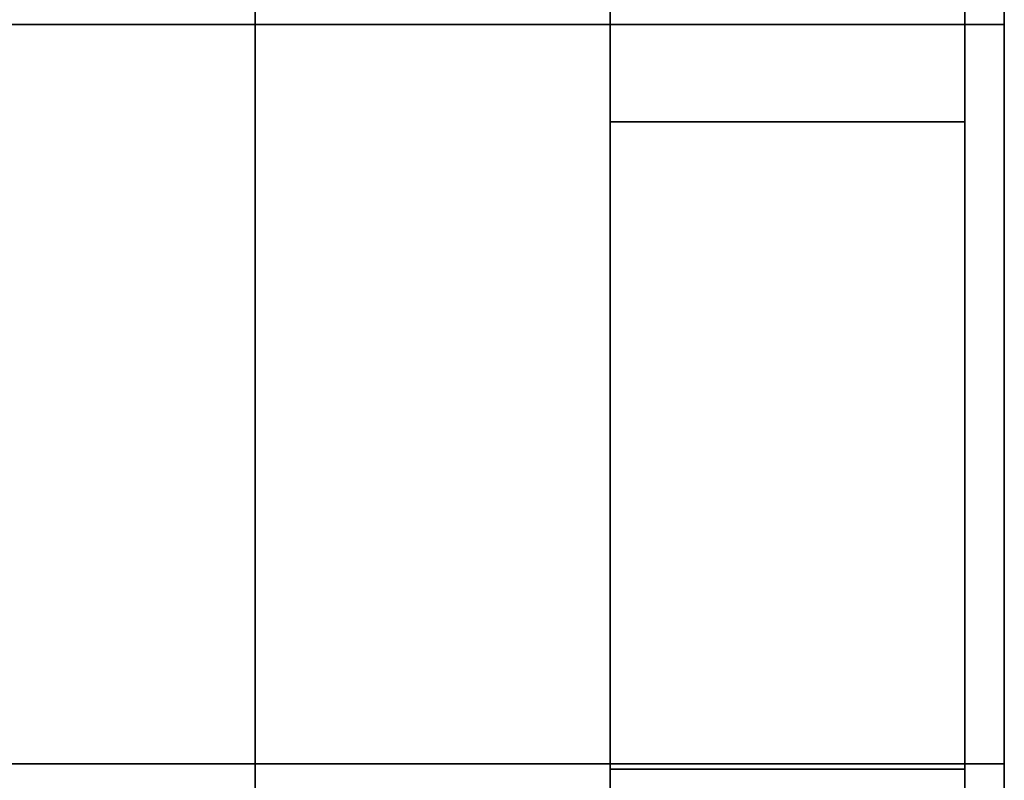
# Model space of a CAD drawing. Units: millimetres. Extents: x -4140 to 33562, y 633 to 38897.
# Drawn here: x 7372 to 7447, y 23297 to 23355 of the extents above; entities that cross this region are included whole.
import ezdxf

# ---------------------------------------------------------------- set-up
doc = ezdxf.new("R2010")
doc.units = ezdxf.units.MM

msp = doc.modelspace()

# ---------------------------------------------------------------- linework, layer by layer
at = {"color": 7, "linetype": 'Continuous', "lineweight": 35}
for p, q in [((7416.8646, 23197.4588), (7416.8646, 24138.698)), ((7416.8646, 23192.698), (7416.8646, 24138.698)), ((7416.8646, 23205.3935), (7416.8646, 24138.698)), ((7389.8646, 23109.698), (7389.8646, 24093.698)), ((7389.8646, 23123.8041), (7389.8646, 24093.698)), ((7389.8646, 23093.698), (7389.8646, 24093.698)), ((7416.8646, 23109.698), (7416.8646, 24093.698)), ((7416.8646, 23123.8041), (7416.8646, 24093.698)), ((7416.8646, 23093.698), (7416.8646, 24093.698)), ((7416.8646, 23252.1051), (7416.8646, 23550.0821)), ((7416.8646, 23221.3082), (7416.8646, 23544.8532)), ((7389.8646, 23238.3922), (7389.8646, 23435.698)), ((7389.8646, 23435.698), (7389.8646, 23224.286)), ((7416.8646, 23238.3922), (7416.8646, 23435.698)), ((7416.8646, 23435.698), (7416.8646, 23224.286)), ((7416.8646, 23298.336), (7416.8646, 23396.2611)), ((7416.8646, 23298.336), (7416.8646, 23396.2611)), ((7416.8646, 23396.2611), (7416.8646, 23347.5807)), ((7443.8646, 23298.336), (7443.8646, 23396.2611)), ((7443.8646, 23298.336), (7443.8646, 23396.2611)), ((7443.8646, 23396.2611), (7443.8646, 23347.5807)), ((7446.8646, 23364.3679), (7446.8646, 23354.992)), ((7446.8646, 23298.724), (7446.8646, 23364.3679)), ((6193.8646, 23354.992), (7446.8646, 23354.992)), ((7446.8646, 23354.992), (7446.8646, 23289.3481)), ((7416.8646, 23347.5807), (7416.8646, 23194.2126)), ((7443.8646, 23347.5807), (7416.8646, 23347.5807)), ((7416.8646, 23347.5807), (7416.8646, 23259.0225)), ((7443.8646, 23347.5807), (7443.8646, 23259.0225)), ((7443.8646, 23347.5807), (7443.8646, 23194.2126)), ((6193.8646, 23298.724), (7446.8646, 23298.724)), ((7443.8646, 23298.336), (7416.8646, 23298.336)), ((7416.8646, 23194.2126), (7416.8646, 23298.336)), ((7443.8646, 23194.2126), (7443.8646, 23298.336)), ((7446.8646, 23289.3481), (7446.8646, 23298.724))]:
    msp.add_line(p, q, dxfattribs=at)

doc.saveas('drawing.dxf')
